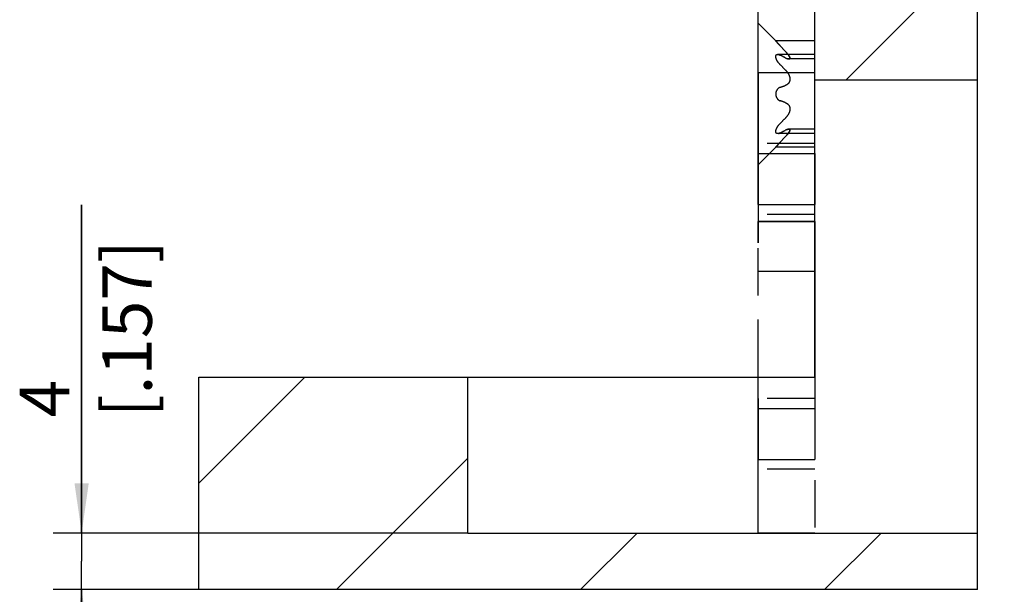
# Model space of a CAD drawing. Extents: x 0 to 610, y -33 to 420.
# Drawn here: x 252 to 322, y 205 to 246 of the extents above; entities that cross this region are included whole.
import ezdxf

# ---------------------------------------------------------------- set-up
doc = ezdxf.new("R2010")
doc.units = 0
doc.header["$LTSCALE"] = 33.528
doc.linetypes.add('HIDDEN', pattern=[0.2, 0.1, -0.1])
doc.linetypes.add('PHANTOM', pattern=[0.8, 0.45, -0.05, 0.1, -0.05, 0.1, -0.05])
doc.layers.get('0').update_dxf_attribs({"linetype": 'CONTINUOUS'})
for name, color, linetype in [('A_ACHSEN', 7, 'CONTINUOUS'), ('A_BEMASSUNGEN', 7, 'CONTINUOUS'), ('A_RUNDUNGEN', 7, 'CONTINUOUS'), ('DEFAULT_2', 8, 'HIDDEN'), ('DEFAULT_3', 7, 'PHANTOM')]:
    doc.layers.add(name, color=color, linetype=linetype)
doc.dimstyles.new('DIMSTYLE_1', dxfattribs={"dimtxt": 3.5, "dimasz": 3.5, "dimexe": 2, "dimexo": 0, "dimgap": 0.875, "dimtad": 1, "dimdec": 4, "dimtxsty": 'STANDARD', "dimblk": '_ARROW_FILLED', "dimblk1": '_ARROW_FILLED', "dimblk2": '_ARROW_FILLED', "dimcen": 0.09, "dimclrt": 5, "dimazin": 3, "dimtp": 0.1, "dimtm": 0.1, "dimtfac": 1, "dimtdec": -1, "dimtofl": 0, "dimtmove": 0, "dimatfit": 3, "dimtolj": 1})

# ---------------------------------------------------------------- blocks, each defined once
blk = doc.blocks.new('_ARROW_FILLED')
at = {"color": 0, "linetype": 'BYBLOCK'}
blk.add_solid([(0, 0), (-1, 0.143), (-1, -0.143)], dxfattribs=at)
blk = doc.blocks.new('*D12')
at = {"layer": 'A_BEMASSUNGEN', "color": 2, "linetype": 'CONTINUOUS'}
for p, q in [((256.484, 209.519), (256.484, 232.689)), ((256.484, 232.689), (256.484, 207.519)), ((283.771, 209.519), (254.484, 209.519)), ((256.484, 198.019), (256.484, 207.519)), ((264.771, 205.519), (254.484, 205.519)), ((256.484, 205.519), (256.484, 198.019))]:
    blk.add_line(p, q, dxfattribs=at)
at = {"layer": 'A_BEMASSUNGEN', "color": 2, "linetype": 'CONTINUOUS', "xscale": 3.5, "yscale": 3.5, "zscale": 3.5}
for p, rotation in [((256.484, 209.519), 270), ((256.484, 205.519), 90)]:
    blk.add_blockref('_ARROW_FILLED', p, dxfattribs=dict(at, rotation=rotation))
at = {"layer": 'A_BEMASSUNGEN', "color": 5, "linetype": 'CONTINUOUS', "insert": (252.109, 217.689), "char_height": 3.5, "width": 22.5, "attachment_point": 1, "rotation": 90}
blk.add_mtext('4{\\Ftxt.shx;\\W2.714286;\\H3.500000; } \\P[.157]', dxfattribs=at)

msp = doc.modelspace()

# ---------------------------------------------------------------- hatches: boundary and pattern name
at = {"linetype": 'CONTINUOUS'}
h = msp.add_hatch(dxfattribs=at)
h.set_pattern_fill('A', color=2, scale=12.192, angle=45, style=0, pattern_type=0)
h.set_pattern_definition([(45, (0, 0), (-8.62105, 8.62105), [])])
edge = h.paths.add_edge_path()
edge.add_line((308.27074, 335.51941), (308.27074, 241.51941))
edge.add_line((331.27074, 335.51941), (308.27074, 335.51941))
edge.add_line((331.27074, 250.51941), (331.27074, 335.51941))
edge.add_line((319.77074, 250.51941), (331.27074, 250.51941))
edge.add_line((319.77074, 250.51941), (319.77074, 241.51941))
edge.add_line((308.27074, 241.51941), (319.77074, 241.51941))
edge = h.paths.add_edge_path()
edge.add_line((283.77074, 209.51941), (319.77074, 209.51941))
edge.add_line((319.77074, 209.51941), (319.77074, 205.51941))
edge.add_line((319.77074, 205.51941), (264.77074, 205.51941))
edge.add_line((264.77074, 205.51941), (264.77074, 220.51941))
edge.add_line((264.77074, 220.51941), (283.77074, 220.51941))
edge.add_line((283.77074, 209.51941), (283.77074, 220.51941))

# ---------------------------------------------------------------- linework, layer by layer
at = {"color": 7, "linetype": 'CONTINUOUS'}
for p, q in [((308.27074, 220.51941), (308.27074, 335.51941)), ((319.77074, 205.51941), (319.77074, 250.51941)), ((308.27074, 241.51941), (319.77074, 241.51941)), ((264.77074, 205.51941), (264.77074, 220.51941)), ((264.77074, 220.51941), (308.27074, 220.51941)), ((283.77074, 209.51941), (283.77074, 220.51941)), ((283.77074, 209.51941), (319.77074, 209.51941)), ((319.77074, 205.51941), (264.77074, 205.51941))]:
    msp.add_line(p, q, dxfattribs=at)
at = {"layer": 'A_ACHSEN', "color": 8, "linetype": 'PHANTOM'}
for p, q in [((304.27074, 245.51941), (305.52249, 244.26765)), ((304.27074, 232.71941), (304.27074, 245.51932)), ((304.27074, 235.51941), (305.52249, 236.77116)), ((304.27074, 236.31941), (308.27074, 236.31941)), ((308.27074, 236.31941), (308.27074, 232.71941)), ((304.27074, 232.71941), (308.27074, 232.71941)), ((304.27074, 218.31941), (308.27074, 218.31941)), ((304.27074, 218.31941), (304.27074, 214.71941)), ((308.27074, 218.31941), (308.27074, 214.71941)), ((304.27074, 214.71941), (308.27074, 214.71941))]:
    msp.add_line(p, q, dxfattribs=at)
at = {"layer": 'A_RUNDUNGEN', "color": 8, "linetype": 'PHANTOM'}
for p, q in [((304.27074, 231.51941), (308.27074, 231.51941)), ((304.27074, 230.01941), (304.27074, 231.51941)), ((308.27074, 231.51941), (308.27074, 230.01941)), ((304.27074, 209.51941), (304.27074, 230.01941)), ((308.27074, 230.01941), (308.27074, 209.51941)), ((304.27074, 228.01941), (308.27074, 228.01941)), ((308.27074, 209.51941), (304.27074, 209.51941))]:
    msp.add_line(p, q, dxfattribs=at)
at = {"layer": 'DEFAULT_2', "color": 8, "linetype": 'PHANTOM'}
for p, q in [((308.27074, 244.26941), (305.52249, 244.26941)), ((308.27074, 243.3175), (305.65262, 243.3175)), ((308.27074, 242.99918), (306.43978, 242.99918)), ((308.27074, 242.01941), (304.27074, 242.01941)), ((304.27074, 242.01941), (304.27074, 230.01941)), ((308.27074, 238.03963), (306.43978, 238.03963)), ((308.27074, 237.72131), (305.65262, 237.72131)), ((308.27074, 236.76941), (305.52249, 236.76941))]:
    msp.add_line(p, q, dxfattribs=at)
at = {"layer": 'DEFAULT_2', "color": 8, "linetype": 'HIDDEN'}
for p, q in [((308.27074, 237.01941), (304.27074, 237.01941)), ((308.27074, 232.01941), (304.27074, 232.01941)), ((308.27074, 219.01941), (304.27074, 219.01941)), ((304.27074, 219.01941), (304.27074, 214.01941)), ((308.27074, 219.01941), (308.27074, 214.01941)), ((308.27074, 214.01941), (304.27074, 214.01941))]:
    msp.add_line(p, q, dxfattribs=at)
at = {"layer": 'DEFAULT_2', "color": 8, "linetype": 'PHANTOM'}
for centre, radius, start, end in [((280.61005, 220.06821), 34.71744, 42.5595742, 43.4074359), ((289.57617, 210.9077), 36.2099, 63.0071728, 63.3251386), ((291.14552, 214.0093), 32.73388, 62.6544232, 63.3425176), ((292.50994, 216.66616), 29.74716, 62.6380563, 63.0081923), ((306.53854, 243.65543), 0.66752, 250.5892566, 253.2796429), ((282.21091, 218.80533), 33.52232, 44.3502925, 45.2002805), ((292.74659, 278.68875), 39.90091, 289.1439093, 289.6771836), ((292.74659, 202.35006), 39.90091, 70.3228164, 70.8560907), ((282.21091, 262.23348), 33.52232, 314.7997195, 315.6497075), ((291.14552, 267.02952), 32.73388, 296.6574824, 297.3455768), ((292.50994, 264.37265), 29.74716, 296.9918077, 297.3619437), ((306.53854, 237.38339), 0.66752, 106.7203569, 109.4107434), ((305.64975, 237.90798), 0.18667, 265.6762056, 269.955293), ((289.57617, 270.13112), 36.2099, 296.6748614, 296.9928272), ((280.61005, 260.9706), 34.71744, 316.5925641, 317.4404258)]:
    msp.add_arc(centre, radius, start, end, dxfattribs=at)
for points, knots in [([(305.83177, 243.92541), (305.7933, 243.96611), (305.7376, 244.02602), (305.66694, 244.10392), (305.6206, 244.15546), (305.58169, 244.20002), (305.55059, 244.234), (305.53293, 244.25716), (305.52231, 244.26628), (305.52074, 244.2694)], [0, 0, 0, 0, 0.36229981, 0.52908208, 0.68034998, 0.81047206, 0.91206756, 0.97743974, 1, 1, 1, 1]), ([(305.52074, 244.2694), (305.52154, 244.26899), (305.52334, 244.26569), (305.52893, 244.2604), (305.53703, 244.25045), (305.55416, 244.23116), (305.58151, 244.19971), (305.6208, 244.15542), (305.66699, 244.10382), (305.73766, 244.02599), (305.79332, 243.9661), (305.83177, 243.92541)], [0, 0, 0, 0, 0.00576329, 0.02278933, 0.05049232, 0.08821216, 0.18988227, 0.31996129, 0.47120142, 0.63784831, 1, 1, 1, 1]), ([(306.44364, 242.99918), (306.46068, 242.99922), (306.4862, 243.00217), (306.51128, 243.02252), (306.52072, 243.04411), (306.52132, 243.07074), (306.51106, 243.11617), (306.47849, 243.1814), (306.42252, 243.26536), (306.32404, 243.39179), (306.24051, 243.48584), (306.18203, 243.54958)], [0, 0, 0, 0, 0.07167017, 0.10138535, 0.13173631, 0.16753846, 0.21162294, 0.32651496, 0.47123599, 0.63616846, 1, 1, 1, 1]), ([(306.44364, 242.99918), (306.46068, 242.99922), (306.4862, 243.00217), (306.51128, 243.02252), (306.52072, 243.04411), (306.52132, 243.07074), (306.51106, 243.11617), (306.47849, 243.1814), (306.42252, 243.26536), (306.32404, 243.39179), (306.24051, 243.48584), (306.18203, 243.54958)], [0, 0, 0, 0, 0.07167017, 0.10138535, 0.13173631, 0.16753846, 0.21162294, 0.32651496, 0.47123599, 0.63616846, 1, 1, 1, 1]), ([(306.18203, 243.54958), (306.24051, 243.48584), (306.32404, 243.39179), (306.42252, 243.26536), (306.47849, 243.1814), (306.51106, 243.11617), (306.52132, 243.07074), (306.52072, 243.04411), (306.51128, 243.02252), (306.4862, 243.00217), (306.46068, 242.99922), (306.44364, 242.99918)], [0, 0, 0, 0, 0.36383164, 0.52876413, 0.67348514, 0.78837707, 0.8324615, 0.86826359, 0.89861453, 0.92832972, 1, 1, 1, 1]), ([(306.18203, 243.54958), (306.24051, 243.48584), (306.32404, 243.39179), (306.42252, 243.26536), (306.47849, 243.1814), (306.51106, 243.11617), (306.52132, 243.07074), (306.52072, 243.04411), (306.51128, 243.02252), (306.4862, 243.00217), (306.46068, 242.99922), (306.44364, 242.99918)], [0, 0, 0, 0, 0.36383164, 0.52876413, 0.67348514, 0.78837707, 0.8324615, 0.86826359, 0.89861453, 0.92832972, 1, 1, 1, 1]), ([(305.83177, 242.59191), (305.76639, 242.6569), (305.67732, 242.76559), (305.58597, 242.92519), (305.53741, 243.04611), (305.51604, 243.15622), (305.52574, 243.24895), (305.5785, 243.30956), (305.62647, 243.31747), (305.64961, 243.31751)], [0, 0, 0, 0, 0.31087164, 0.46918932, 0.61916253, 0.74780713, 0.8458041, 0.92197948, 1, 1, 1, 1]), ([(305.71594, 243.30855), (305.71018, 243.30999), (305.6883, 243.31489), (305.66584, 243.31756), (305.64935, 243.31751)], [0, 0, 0, 0, 0.26455751, 1, 1, 1, 1]), ([(305.64961, 243.31751), (305.66352, 243.31753), (305.72719, 243.31094), (305.78733, 243.28605), (305.83177, 243.26372)], [0, 0, 0, 0, 0.21863657, 1, 1, 1, 1]), ([(305.83177, 243.26372), (305.82189, 243.26868), (305.7845, 243.28653), (305.74542, 243.30121), (305.71594, 243.30855)], [0, 0, 0, 0, 0.26684634, 1, 1, 1, 1]), ([(305.71595, 243.30855), (305.72531, 243.30622), (305.76515, 243.29465), (305.80336, 243.278), (305.83177, 243.26372)], [0, 0, 0, 0, 0.23277959, 1, 1, 1, 1]), ([(306.18203, 243.08524), (306.22826, 243.06131), (306.31218, 243.02347), (306.40337, 242.9991), (306.44364, 242.99918)], [0, 0, 0, 0, 0.56383543, 1, 1, 1, 1]), ([(306.41844, 243.00064), (306.41281, 243.00126), (306.38849, 243.00471), (306.36458, 243.01071), (306.34649, 243.01613)], [0, 0, 0, 0, 0.23081772, 1, 1, 1, 1]), ([(306.34649, 243.01613), (306.35281, 243.01424), (306.37644, 243.00759), (306.4006, 243.00261), (306.41844, 243.00064)], [0, 0, 0, 0, 0.26885742, 1, 1, 1, 1]), ([(306.18203, 242.23889), (306.19808, 242.22245), (306.26225, 242.15414), (306.32079, 242.08038), (306.36029, 242.02167)], [0, 0, 0, 0, 0.24504056, 1, 1, 1, 1]), ([(306.18203, 242.23889), (306.27063, 242.14817), (306.39194, 241.99567), (306.49767, 241.76243), (306.53112, 241.578), (306.50253, 241.40574), (306.39782, 241.23042), (306.26919, 241.14906), (306.18203, 241.11787)], [0, 0, 0, 0, 0.27869258, 0.42176995, 0.55954575, 0.68448793, 0.79655011, 1, 1, 1, 1]), ([(305.83177, 240.99445), (305.74778, 240.96526), (305.57842, 240.83595), (305.52074, 240.62925), (305.52074, 240.51941)], [0, 0, 0, 0, 0.44736907, 1, 1, 1, 1]), ([(305.52074, 240.51941), (305.52074, 240.40956), (305.57842, 240.20286), (305.74778, 240.07355), (305.83177, 240.04437)], [0, 0, 0, 0, 0.55263602, 1, 1, 1, 1]), ([(306.18203, 239.92095), (306.26919, 239.88975), (306.39782, 239.80839), (306.50253, 239.63307), (306.53112, 239.46082), (306.49767, 239.27638), (306.39194, 239.04314), (306.27063, 238.89064), (306.18203, 238.79993)], [0, 0, 0, 0, 0.20344993, 0.31551211, 0.44045431, 0.57823011, 0.72130748, 1, 1, 1, 1]), ([(305.64935, 237.7213), (305.62622, 237.72137), (305.57824, 237.72938), (305.52565, 237.79018), (305.51606, 237.88295), (305.53751, 237.99306), (305.58611, 238.11389), (305.67743, 238.27336), (305.76644, 238.38197), (305.83177, 238.4469)], [0, 0, 0, 0, 0.07801309, 0.15427711, 0.25239403, 0.38109872, 0.53102233, 0.68927571, 1, 1, 1, 1]), ([(306.44364, 238.03963), (306.40337, 238.03972), (306.31218, 238.01535), (306.22826, 237.9775), (306.18203, 237.95358)], [0, 0, 0, 0, 0.43616472, 1, 1, 1, 1]), ([(306.18203, 237.48923), (306.24051, 237.55297), (306.32404, 237.64702), (306.42252, 237.77345), (306.47849, 237.85741), (306.51106, 237.92265), (306.52132, 237.96807), (306.52072, 237.9947), (306.51128, 238.01629), (306.4862, 238.03664), (306.46068, 238.03959), (306.44364, 238.03963)], [0, 0, 0, 0, 0.36383164, 0.52876413, 0.67348514, 0.78837707, 0.8324615, 0.86826359, 0.89861453, 0.92832972, 1, 1, 1, 1]), ([(306.18203, 237.48923), (306.24051, 237.55297), (306.32404, 237.64702), (306.42252, 237.77345), (306.47849, 237.85741), (306.51106, 237.92265), (306.52132, 237.96807), (306.52072, 237.9947), (306.51128, 238.01629), (306.4862, 238.03664), (306.46068, 238.03959), (306.44364, 238.03963)], [0, 0, 0, 0, 0.36383164, 0.52876413, 0.67348514, 0.78837707, 0.8324615, 0.86826359, 0.89861453, 0.92832972, 1, 1, 1, 1]), ([(306.44364, 238.03963), (306.46068, 238.03959), (306.4862, 238.03664), (306.51128, 238.01629), (306.52072, 237.9947), (306.52132, 237.96807), (306.51106, 237.92265), (306.47849, 237.85741), (306.42252, 237.77345), (306.32404, 237.64702), (306.24051, 237.55297), (306.18203, 237.48923)], [0, 0, 0, 0, 0.07167017, 0.10138535, 0.13173631, 0.16753846, 0.21162294, 0.32651496, 0.47123599, 0.63616846, 1, 1, 1, 1]), ([(306.44364, 238.03963), (306.46068, 238.03959), (306.4862, 238.03664), (306.51128, 238.01629), (306.52072, 237.9947), (306.52132, 237.96807), (306.51106, 237.92265), (306.47849, 237.85741), (306.42252, 237.77345), (306.32404, 237.64702), (306.24051, 237.55297), (306.18203, 237.48923)], [0, 0, 0, 0, 0.07167017, 0.10138535, 0.13173631, 0.16753846, 0.21162294, 0.32651496, 0.47123599, 0.63616846, 1, 1, 1, 1]), ([(306.41844, 238.03818), (306.41281, 238.03755), (306.38849, 238.0341), (306.36458, 238.0281), (306.34649, 238.02268)], [0, 0, 0, 0, 0.23081772, 1, 1, 1, 1]), ([(306.34649, 238.02268), (306.35281, 238.02458), (306.37644, 238.03122), (306.4006, 238.03621), (306.41844, 238.03818)], [0, 0, 0, 0, 0.26885742, 1, 1, 1, 1]), ([(305.83177, 237.7751), (305.81575, 237.76704), (305.75817, 237.74053), (305.69506, 237.72117), (305.64935, 237.7213)], [0, 0, 0, 0, 0.2817623, 1, 1, 1, 1]), ([(305.71594, 237.73026), (305.71018, 237.72883), (305.6883, 237.72393), (305.66584, 237.72126), (305.64935, 237.7213)], [0, 0, 0, 0, 0.26455751, 1, 1, 1, 1]), ([(305.83177, 237.7751), (305.82189, 237.77013), (305.7845, 237.75228), (305.74542, 237.7376), (305.71594, 237.73026)], [0, 0, 0, 0, 0.26684634, 1, 1, 1, 1]), ([(305.71595, 237.73026), (305.72531, 237.73259), (305.76515, 237.74416), (305.80336, 237.76082), (305.83177, 237.7751)], [0, 0, 0, 0, 0.23277959, 1, 1, 1, 1]), ([(305.52074, 236.76941), (305.52154, 236.76982), (305.52334, 236.77312), (305.52893, 236.77841), (305.53703, 236.78836), (305.55416, 236.80765), (305.58151, 236.83911), (305.6208, 236.88339), (305.66699, 236.935), (305.73766, 237.01282), (305.79332, 237.07271), (305.83177, 237.11341)], [0, 0, 0, 0, 0.00576329, 0.02278933, 0.05049232, 0.08821216, 0.18988227, 0.31996129, 0.47120142, 0.63784831, 1, 1, 1, 1]), ([(305.83177, 237.11341), (305.7933, 237.0727), (305.7376, 237.01279), (305.66694, 236.93489), (305.6206, 236.88335), (305.58169, 236.83879), (305.55059, 236.80481), (305.53293, 236.78165), (305.52231, 236.77253), (305.52074, 236.76941)], [0, 0, 0, 0, 0.36229981, 0.52908208, 0.68034998, 0.81047206, 0.91206756, 0.97743974, 1, 1, 1, 1])]:
    msp.add_open_spline(points, degree=3, knots=knots, dxfattribs=at)
for points in [[(306.44364, 242.99918), (306.43523, 242.99916), (306.42681, 242.99971), (306.41844, 243.00064)], [(306.41844, 243.00064), (306.42681, 242.99971), (306.43523, 242.99916), (306.44364, 242.99918)], [(306.44364, 238.03963), (306.43523, 238.03965), (306.42681, 238.0391), (306.41844, 238.03818)], [(306.41844, 238.03818), (306.42681, 238.0391), (306.43523, 238.03965), (306.44364, 238.03963)]]:
    msp.add_open_spline(points, degree=3, dxfattribs=at)
at = {"layer": 'DEFAULT_3', "color": 8, "linetype": 'PHANTOM'}
for p, q in [((304.27074, 242.01941), (304.27074, 247.51941)), ((308.27074, 231.51941), (304.27074, 231.51941))]:
    msp.add_line(p, q, dxfattribs=at)

# ---------------------------------------------------------------- dimensions: what is measured, and where the dimension line sits
at = {"layer": 'A_BEMASSUNGEN', "color": 2, "linetype": 'CONTINUOUS'}
dim = msp.add_linear_dim(base=(256.48408, 205.51941), p1=(283.77074, 209.51941), p2=(264.77074, 205.51941), angle=270, text='<> \\P[]', dimstyle='DIMSTYLE_1', dxfattribs=at)
dim.commit()
dim.dimension.update_dxf_attribs({"geometry": '*D12', "text_midpoint": (256.48408, 223.81409), "dimtype": 160})

doc.saveas('drawing.dxf')
